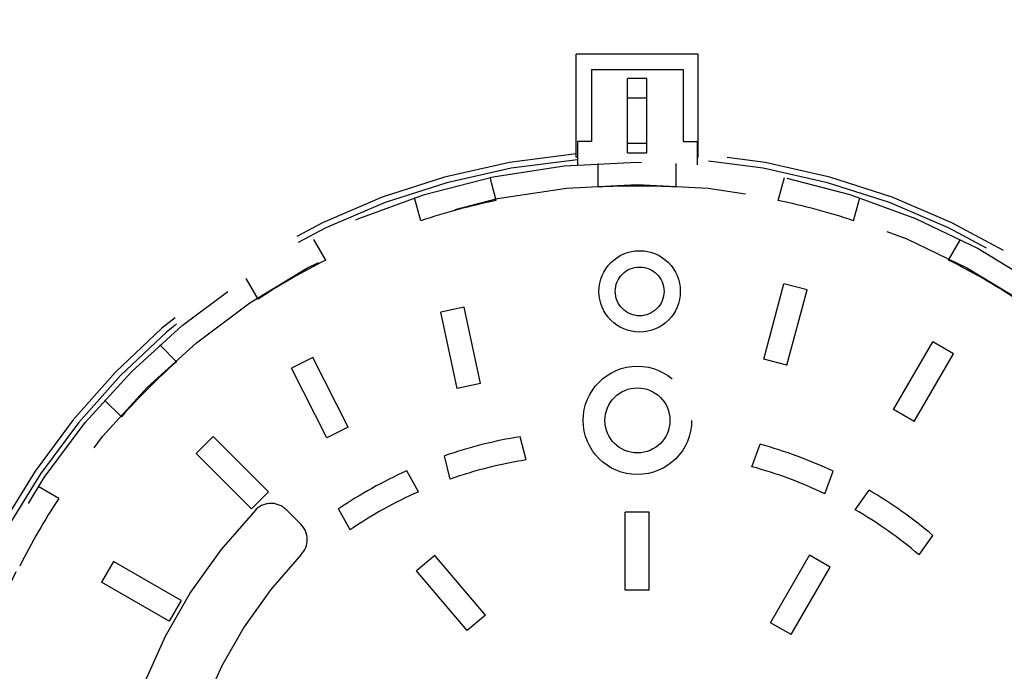
# Model space of a CAD drawing. Units: inches. Extents: x 0 to 1782, y 0 to 594.
# Drawn here: x 248 to 256, y 483 to 488 of the extents above; entities that cross this region are included whole.
import ezdxf

# ---------------------------------------------------------------- set-up
doc = ezdxf.new("R2010")
doc.units = ezdxf.units.IN
doc.header["$LTSCALE"] = 0.4
doc.header["$PDMODE"] = 34
doc.linetypes.add('HIDDEN', pattern=[9.525, 6.35, -3.175])
for name, color, linetype in [('CISM_01_LINHA_FINA', 7, 'Continuous'), ('CISM_04_LINHA_PROJEÇÃO', 32, 'HIDDEN'), ('CISM_14_COTAS_DIMENSÃO', 230, 'Continuous'), ('CISM_26_HACHURA H01', 253, 'Continuous')]:
    doc.layers.add(name, color=color, linetype=linetype)
doc.styles.add('ROMANS_COTA', font='romans.shx', dxfattribs={"width": 0.85})
doc.dimstyles.new('CISM 1-50', dxfattribs={"dimscale": 50, "dimtxt": 1.8, "dimasz": 0.75, "dimexe": 1.5, "dimexo": 1.5, "dimgap": 0.5, "dimtad": 1, "dimdec": 0, "dimlfac": 0.1, "dimzin": 2, "dimdsep": 46, "dimtxsty": 'ROMANS_COTA', "dimblk1": 'DOT', "dimblk2": 'DOT', "dimsah": 1, "dimcen": 0, "dimclrd": 256, "dimclre": 256, "dimclrt": 7, "dimadec": 0, "dimazin": 0, "dimtfac": 1, "dimtdec": 0, "dimtix": 1, "dimtmove": 0, "dimatfit": 3, "dimldrblk": 'DOT', "dimfxl": 1, "dimtolj": 1, "dimtzin": 0, "dimarcsym": 0})

# ---------------------------------------------------------------- blocks, each defined once
blk = doc.blocks.new('_DOT')
at = {"color": 0, "linetype": 'ByBlock'}
blk.add_line((-0.5, 0), (-1, 0), dxfattribs=at)
at = {"color": 0, "linetype": 'ByBlock', "const_width": 0.5}
blk.add_lwpolyline([(-0.25, 0, 1), (0.25, 0, 1)], format="xyb", close=True, dxfattribs=at)
blk = doc.blocks.new('*D243')
at = {"layer": 'CISM_14_COTAS_DIMENSÃO', "lineweight": -2, "transparency": 16777216}
for p, q in [((233.1254, 493.4719), (233.1254, 439.5089)), ((273.1254, 493.4719), (273.1254, 439.5089)), ((272.3754, 441.0089), (233.8754, 441.0089))]:
    blk.add_line(p, q, dxfattribs=at)
at = {"layer": 'Defpoints', "color": 0, "transparency": 16777216}
for p in [(233.1254, 494.9719), (273.1254, 494.9719), (233.1254, 441.0089)]:
    blk.add_point(p, dxfattribs=at)
at = {"layer": 'CISM_14_COTAS_DIMENSÃO', "lineweight": -2, "transparency": 16777216, "xscale": 0.749999999999999, "yscale": 0.749999999999999, "zscale": 0.749999999999999, "rotation": 180}
blk.add_blockref('_DOT', (233.1254, 441.0089), dxfattribs=at)
at = {"layer": 'CISM_14_COTAS_DIMENSÃO', "lineweight": -2, "transparency": 16777216, "xscale": 0.749999999999999, "yscale": 0.749999999999999, "zscale": 0.749999999999999}
blk.add_blockref('_DOT', (273.1254, 441.0089), dxfattribs=at)
at = {"layer": 'CISM_14_COTAS_DIMENSÃO', "color": 7, "transparency": 16777216, "insert": (253.1254, 442.4089), "char_height": 1.8, "attachment_point": 5, "style": 'ROMANS_COTA'}
blk.add_mtext('\\A1;%%C200', dxfattribs=at)

msp = doc.modelspace()

# ---------------------------------------------------------------- linework, layer by layer
at = {"layer": 'CISM_01_LINHA_FINA', "color": 251, "linetype": 'HIDDEN'}
for p, q in [((253.6537, 488.1006, -100.3347), (252.5971, 488.1006, -100.3347)), ((253.6537, 488.1006, -100.3347), (252.5971, 488.1006, -100.3347)), ((252.5971, 487.2084, -100.3347), (252.5971, 488.1006, -100.3347)), ((253.6537, 488.1006, -100.3347), (252.5971, 488.1006, -100.3347)), ((253.6537, 487.2084, -100.3347), (253.6537, 488.1006, -100.3347)), ((253.6537, 487.2084, -100.3347), (253.6537, 488.1006, -100.3347)), ((253.6537, 487.2084, -100.3347), (253.6537, 488.1006, -100.3347)), ((252.7286, 487.9692, -100.3347), (253.5223, 487.9692, -100.3347)), ((252.7286, 487.9692, -100.3347), (252.7286, 487.3452, -100.3347)), ((252.7286, 487.9692, -100.3347), (253.5223, 487.9692, -100.3347)), ((252.7286, 487.9692, -100.3347), (252.7286, 487.3452, -100.3347)), ((252.7286, 487.9692, -100.3347), (253.5223, 487.9692, -100.3347)), ((252.7286, 487.9692, -100.3347), (252.7286, 487.3452, -100.3347)), ((253.5223, 487.9692, -100.3347), (253.5223, 487.3452, -100.3347)), ((253.5223, 487.9692, -100.3347), (253.5223, 487.3452, -100.3347)), ((253.5223, 487.9692, -100.3347), (253.5223, 487.3452, -100.3347)), ((253.0409, 487.2475, -100.3347), (253.0409, 487.8912, -100.3347)), ((253.2099, 487.8912, -100.3347), (253.0409, 487.8912, -100.3347)), ((253.2099, 487.2474, -100.3347), (253.2099, 487.8912, -100.3347)), ((253.0409, 487.7219, -100.3347), (253.2099, 487.7219, -100.3347)), ((252.6078, 487.3452, -100.3347), (252.6078, 487.1442, -100.3347)), ((252.7286, 487.3452, -100.3347), (252.6078, 487.3452, -100.3347)), ((252.6078, 487.3452, -100.3347), (252.6078, 487.1442, -100.3347)), ((252.6078, 487.3452, -100.3347), (252.6078, 487.1427, -100.3347)), ((253.0409, 487.3297, -100.3347), (253.2099, 487.3297, -100.3347)), ((253.5223, 487.3452, -100.3347), (253.6431, 487.3452, -100.3347)), ((253.6431, 487.3452, -100.3347), (253.6431, 487.1442, -100.3347)), ((253.6431, 487.3452, -100.3347), (253.6431, 487.1427, -100.3347)), ((253.6431, 487.3452, -100.3347), (253.6431, 487.1442, -100.3347)), ((253.0409, 487.2475, -100.3347), (253.2099, 487.2474, -100.3347)), ((252.6078, 487.2084, -100.3347), (252.5971, 487.2084, -100.3347)), ((252.7873, 486.9497, -100.3347), (252.7873, 487.1551, -100.3347)), ((253.4635, 486.9497, -100.3347), (253.4635, 487.1551, -100.3347)), ((253.6537, 487.2084, -100.3347), (253.6431, 487.2084, -100.3347)), ((251.9048, 486.8335, -100.3347), (251.8516, 487.0319, -100.3347)), ((254.346, 486.8335, -100.3347), (254.3992, 487.0319, -100.3347)), ((251.2517, 486.6585, -100.3347), (251.1985, 486.8569, -100.3347)), ((254.9992, 486.6585, -100.3347), (255.0523, 486.8569, -100.3347)), ((250.4293, 486.3178, -100.3347), (250.3266, 486.4958, -100.3347)), ((255.8215, 486.3178, -100.3347), (255.9243, 486.4958, -100.3347)), ((249.8437, 485.9798, -100.3347), (249.741, 486.1577, -100.3347)), ((254.221, 485.4597, -100.3347), (254.396, 486.1128, -100.3347)), ((254.5956, 486.0594, -100.3347), (254.396, 486.1128, -100.3347)), ((254.4206, 485.4063, -100.3347), (254.5956, 486.0594, -100.3347)), ((251.6282, 485.9108, -100.3347), (251.4261, 485.8677, -100.3347)), ((251.5671, 485.2064, -100.3347), (251.4261, 485.8677, -100.3347)), ((251.7691, 485.2495, -100.3347), (251.6282, 485.9108, -100.3347)), ((255.3452, 485.0233, -100.3347), (255.6833, 485.6088, -100.3347)), ((255.8622, 485.5055, -100.3347), (255.6833, 485.6088, -100.3347)), ((249.1376, 485.4379, -100.3347), (248.9923, 485.5832, -100.3347)), ((250.3165, 485.4741, -100.3347), (250.1325, 485.3802, -100.3347)), ((250.6238, 484.8718, -100.3347), (250.3165, 485.4741, -100.3347)), ((254.4206, 485.4063, -100.3347), (254.221, 485.4597, -100.3347)), ((255.5241, 484.92, -100.3347), (255.8622, 485.5055, -100.3347)), ((250.4398, 484.7779, -100.3347), (250.1325, 485.3802, -100.3347)), ((251.7691, 485.2495, -100.3347), (251.5671, 485.2064, -100.3347)), ((248.6594, 484.9598, -100.3347), (248.5141, 485.105, -100.3347)), ((255.5241, 484.92, -100.3347), (255.3452, 485.0233, -100.3347)), ((250.6238, 484.8718, -100.3347), (250.4398, 484.7779, -100.3347)), ((249.4546, 484.7888, -100.3347), (249.3085, 484.6427, -100.3347)), ((249.9327, 484.3107, -100.3347), (249.4546, 484.7888, -100.3347)), ((252.1629, 484.5865, -100.3347), (252.1122, 484.7877, -100.3347)), ((254.1165, 484.5284, -100.3347), (254.1885, 484.723, -100.3347)), ((249.7866, 484.1646, -100.3347), (249.3085, 484.6427, -100.3347)), ((251.5072, 484.4213, -100.3347), (251.4565, 484.6224, -100.3347)), ((251.2313, 484.3117, -100.3347), (251.1302, 484.4929, -100.3347)), ((254.7506, 484.2937, -100.3347), (254.8226, 484.4883, -100.3347)), ((248.1176, 484.2536, -100.3347), (247.9396, 484.3563, -100.3347)), ((249.9327, 484.3107, -100.3347), (249.7866, 484.1646, -100.3347)), ((255.0132, 484.1552, -100.3347), (255.1331, 484.3245, -100.3347)), ((250.6407, 483.9824, -100.3347), (250.5397, 484.1635, -100.3347)), ((250.2134, 484.0299, -100.3347), (250.0883, 484.1551, -100.3347)), ((253.0221, 483.4589, -100.3347), (253.0221, 484.135, -100.3347)), ((253.2287, 484.135, -100.3347), (253.0221, 484.135, -100.3347)), ((253.2287, 483.4589, -100.3347), (253.2287, 484.135, -100.3347)), ((255.565, 483.7644, -100.3347), (255.6849, 483.9337, -100.3347)), ((251.3734, 483.7594, -100.3347), (251.2158, 483.6258, -100.3347)), ((251.8106, 483.2437, -100.3347), (251.3734, 483.7594, -100.3347)), ((254.2795, 483.1773, -100.3347), (254.6175, 483.7629, -100.3347)), ((254.7965, 483.6596, -100.3347), (254.6175, 483.7629, -100.3347)), ((248.5918, 483.7087, -100.3347), (248.4885, 483.5297, -100.3347)), ((249.1774, 483.3706, -100.3347), (248.5918, 483.7087, -100.3347)), ((254.4584, 483.074, -100.3347), (254.7965, 483.6596, -100.3347)), ((251.6531, 483.11, -100.3347), (251.2158, 483.6258, -100.3347)), ((249.0741, 483.1917, -100.3347), (248.4885, 483.5297, -100.3347)), ((253.2287, 483.4589, -100.3347), (253.0221, 483.4589, -100.3347)), ((249.1774, 483.3706, -100.3347), (249.0741, 483.1917, -100.3347)), ((251.8106, 483.2437, -100.3347), (251.6531, 483.11, -100.3347)), ((254.4584, 483.074, -100.3347), (254.2795, 483.1773, -100.3347))]:
    msp.add_line(p, q, dxfattribs=at)
for centre, radius in [((253.1463, 486.0464, -100.3347), 0.3521), ((253.1463, 486.0464, -100.3347), 0.2113), ((253.1272, 484.9296, -100.3347), 0.4695), ((253.1272, 484.9296, -100.3347), 0.2817)]:
    msp.add_circle(centre, radius, dxfattribs=at)
for centre, radius, start, end in [((253.1254, 480.9719, -100.3347), 6.2889, 94.81874, 259.15653), ((253.1254, 480.9719, -100.3347), 6.2365, 94.76116, 259.06422), ((253.1254, 480.9719, -100.3347), 5.9873, 86.76303, 93.23697), ((253.1254, 480.9719, -100.3347), 5.9873, 101.76303, 108.23697), ((253.1254, 480.9719, -100.3347), 5.9873, 71.76303, 78.23697), ((253.1254, 480.9719, -100.3347), 5.9873, 116.76303, 123.23697), ((253.1254, 480.9719, -100.3347), 5.9873, 56.76303, 63.23697), ((253.1254, 480.9719, -100.3347), 5.9873, 131.76303, 138.23697), ((252.7408, 480.9111, -100.3347), 3.9272, 99.21058, 109.08752), ((253.1475, 480.9362, -100.3347), 3.9272, 64.75181, 74.62875), ((252.7408, 480.9111, -100.3347), 3.7206, 98.93561, 109.36249), ((253.1475, 480.9362, -100.3347), 3.7206, 64.47684, 74.90372), ((252.7408, 480.9111, -100.3347), 3.9272, 114.21058, 124.08752), ((253.1254, 480.9719, -100.3347), 5.9873, 146.76303, 153.23697), ((252.7408, 480.9111, -100.3347), 3.7206, 113.93561, 124.36249), ((253.1475, 480.9362, -100.3347), 3.9272, 49.75181, 59.62875), ((249.9555, 484.0223, -100.3347), 0.1878, 45, 136.10086), ((253.1254, 480.9719, -100.3347), 4.5871, 136.10086, 223.89914), ((253.1475, 480.9362, -100.3347), 3.7206, 49.47684, 59.90372), ((250.0806, 483.8971, -100.3347), 0.1878, 316.14699, 45), ((253.1254, 480.9719, -100.3347), 4.0345, 136.14699, 223.85301)]:
    msp.add_arc(centre, radius, start, end, dxfattribs=at)
at = {"layer": 'CISM_04_LINHA_PROJEÇÃO'}
for centre, radius in [((253.1254, 494.9719, -100.3347), 24), ((253.1254, 494.9719, -100.3347), 20), ((253.1254, 480.9719, -100.3347), 6)]:
    msp.add_circle(centre, radius, dxfattribs=at)
at = {"layer": 'CISM_26_HACHURA H01', "color": 251, "linetype": 'HIDDEN'}
msp.add_circle((253.1254, 480.9719, -100.3347), 6.1925, dxfattribs=at)
for radius, start, end in [(6.2889, 280.84347, 85.18126), (6.2365, 280.93578, 85.23884)]:
    msp.add_arc((253.1254, 480.9719, -100.3347), radius, start, end, dxfattribs=at)

# ---------------------------------------------------------------- dimensions: what is measured, and where the dimension line sits
at = {"layer": 'CISM_14_COTAS_DIMENSÃO'}
dim = msp.add_linear_dim(base=(233.1254, 441.0089, -100.3347), p1=(273.1254, 494.9719, -100.3347), p2=(233.1254, 494.9719, -100.3347), angle=180, text='%%C<>', dimstyle='CISM 1-50', override={"dimscale": 1, "dimlfac": 5, "dimtmove": 1, "dimfxl": 1.25}, dxfattribs=at)
dim.commit()
dim.dimension.update_dxf_attribs({"geometry": '*D243', "text_midpoint": (253.1254, 442.4089, -100.3347)})

doc.saveas('drawing.dxf')
